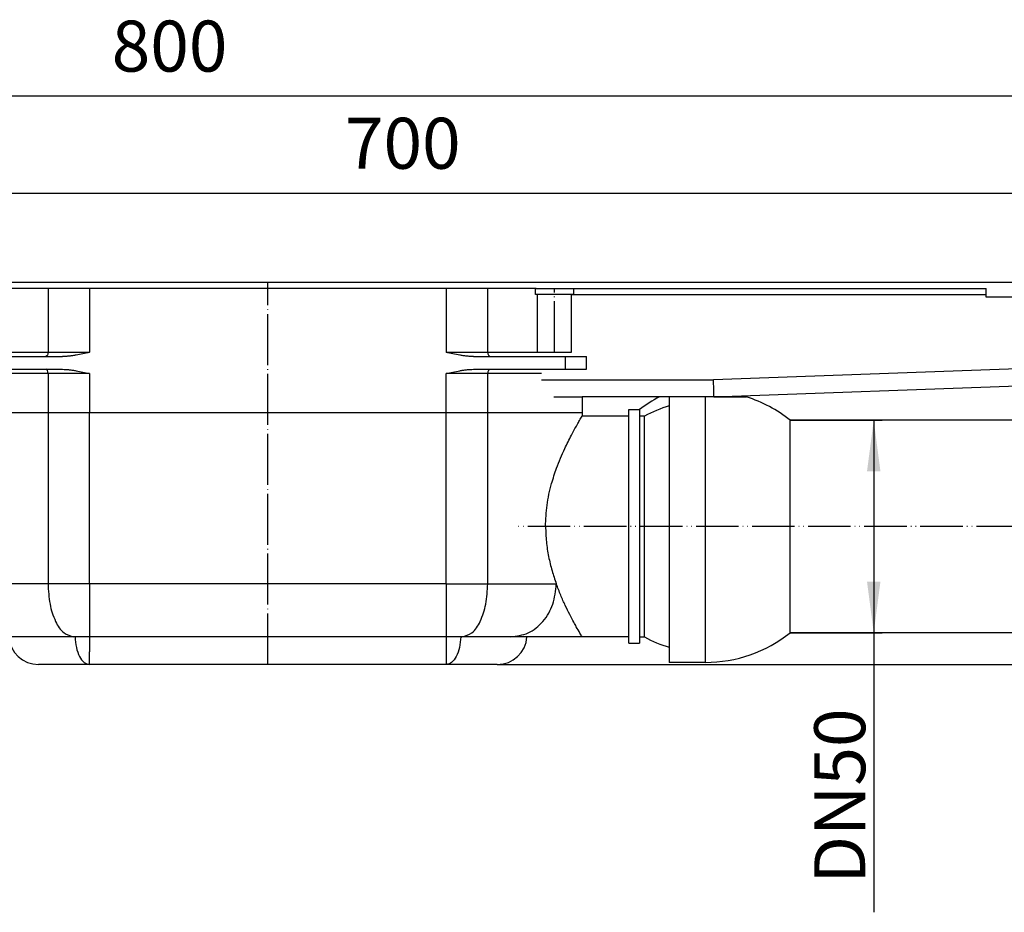
# Model space of a CAD drawing. Units: inches. Extents: x -428 to 743, y -202 to 352.
# Drawn here: x -86 to 146, y 142 to 352 of the extents above; entities that cross this region are included whole.
import ezdxf

# ---------------------------------------------------------------- set-up
doc = ezdxf.new("R2010")
doc.units = ezdxf.units.IN
doc.linetypes.add('DOT_CENTER', pattern=[14, 12, -1, 0, -1])
doc.linetypes.add('PHANTOM', pattern=[13, 10, -1, 0, -1, 0, -1])
doc.layers.add('1', color=7, linetype='Continuous')
doc.styles.add('CONVERTER_11', font='txt.shx', dxfattribs={"width": 0.9})
doc.dimstyles.new('ME10_DIM_11', dxfattribs={"dimtxt": 12, "dimasz": 12, "dimexe": 2, "dimexo": 0, "dimgap": 2, "dimtad": 1, "dimdsep": 46, "dimtxsty": 'CONVERTER_11', "dimsah": 1, "dimcen": 0.09, "dimclrd": 4, "dimclre": 4, "dimclrt": 1, "dimadec": 0, "dimazin": 0, "dimtfac": 1, "dimtdec": 4, "dimtmove": 0, "dimatfit": 3, "dimfxl": 1, "dimtolj": 1, "dimtzin": 0, "dimarcsym": 0})
doc.dimstyles.new('ME10_DIM_12', dxfattribs={"dimtxt": 12, "dimasz": 12, "dimexe": 2, "dimexo": 0, "dimgap": 2, "dimtad": 1, "dimdsep": 46, "dimtxsty": 'CONVERTER_11', "dimsah": 1, "dimcen": 0.09, "dimclrd": 4, "dimclre": 4, "dimclrt": 1, "dimadec": 0, "dimazin": 0, "dimtfac": 1, "dimtdec": 4, "dimtmove": 0, "dimatfit": 3, "dimfxl": 1, "dimtolj": 1, "dimtzin": 0, "dimarcsym": 0})
doc.dimstyles.new('ME10_DIM_14', dxfattribs={"dimtxt": 12, "dimasz": 12, "dimexe": 2, "dimexo": 0, "dimgap": 2, "dimtad": 1, "dimdsep": 46, "dimtxsty": 'CONVERTER_11', "dimsah": 1, "dimcen": 0.09, "dimclrd": 4, "dimclre": 4, "dimclrt": 1, "dimadec": 0, "dimazin": 0, "dimtfac": 1, "dimtdec": 4, "dimtmove": 0, "dimatfit": 3, "dimfxl": 1, "dimtolj": 1, "dimtzin": 0, "dimarcsym": 0})
doc.dimstyles.new('ME10_DIM_15', dxfattribs={"dimtxt": 12, "dimasz": 12, "dimexe": 2, "dimexo": 0, "dimgap": 2, "dimtad": 1, "dimdsep": 46, "dimtxsty": 'CONVERTER_11', "dimsah": 1, "dimcen": 0.09, "dimclrd": 4, "dimclre": 4, "dimclrt": 1, "dimadec": 0, "dimazin": 0, "dimtfac": 1, "dimtdec": 4, "dimtmove": 0, "dimatfit": 3, "dimfxl": 1, "dimtolj": 1, "dimtzin": 0, "dimarcsym": 0})

# ---------------------------------------------------------------- blocks, each defined once
blk = doc.blocks.new('101021716__79', base_point=(67, 201.05))
at = {"color": 7, "linetype": 'Continuous'}
for p, q in [((67, 263.55), (67, 261.48)), ((67, 261.48), (67, 261.45)), ((67, 261.45), (67, 201.05)), ((95.47, 208.05), (95.47, 258.05)), ((159.73, 258.05), (95.47, 258.05)), ((162.5, 208.05), (95.47, 208.05)), ((75.5, 201.05), (67, 201.05))]:
    blk.add_line(p, q, dxfattribs=at)
at = {"color": 3, "linetype": 'Continuous'}
blk.add_line((75.5, 201.05), (75.5, 263.55), dxfattribs=at)
at = {"color": 7, "linetype": 'Continuous'}
for start, end in [(51.3752, 72.3876), (270, 308.6248)]:
    blk.add_arc((75.5, 233.05), 32, start, end, dxfattribs=at)
at = {"layer": '1', "color": 2, "linetype": 'PHANTOM'}
blk.add_line((162.5, 233.05), (31.21, 233.05), dxfattribs=at)
blk = doc.blocks.new('101021716__80', base_point=(67, 201.05))
blk.add_blockref('101021716__79', (67, 201.05))
blk = doc.blocks.new('588884928_F_0800_mm_Artikelnummer_588884931__81', base_point=(-477.5, 259.95))
at = {"color": 7, "linetype": 'Continuous'}
for p, q in [((-422.5, 290.55), (367.5, 290.55)), ((-79.27, 289.05), (-86.58, 289.05)), ((-77.8, 289.05), (-79.27, 289.05)), ((-69.49, 289.05), (-77.8, 289.05)), ((14.49, 289.05), (-69.49, 289.05)), ((22.8, 289.05), (14.49, 289.05)), ((24.27, 289.05), (22.8, 289.05)), ((31.58, 289.05), (24.27, 289.05)), ((35.5, 289.05), (31.58, 289.05)), ((35.5, 287.65), (35.5, 289.05)), ((35.69, 289.05), (35.5, 289.05)), ((36, 287.65), (35.5, 287.65)), ((35.69, 289.05), (44.5, 289.05)), ((36, 274.05), (36, 287.65)), ((44, 287.65), (36, 287.65)), ((44.5, 287.65), (44, 287.65)), ((44, 287.55), (44, 287.65)), ((44, 274.05), (44, 287.55)), ((44.5, 289.05), (141.6, 289.05)), ((44.5, 287.65), (44.5, 289.05)), ((141.6, 287.55), (141.6, 289.05)), ((141.6, 287.05), (141.6, 287.55)), ((153.6, 287.05), (141.6, 287.05)), ((36, 274.05), (36.95, 274.05)), ((36.95, 274.05), (44, 274.05)), ((77.5, 263.55), (155.6, 266.4)), ((39.8, 263.55), (46.5, 263.55)), ((64.71, 263.55), (46.5, 263.55)), ((85.18, 263.55), (64.71, 263.55)), ((77.5, 263.55), (85.18, 263.55))]:
    blk.add_line(p, q, dxfattribs=at)
at = {"color": 3, "linetype": 'Continuous'}
for p, q in [((141.6, 287.55), (44, 287.55)), ((155.6, 270.4), (77.43, 267.55)), ((36.95, 267.55), (77.43, 267.55)), ((77.47, 265.05), (77.43, 267.55)), ((77.5, 263.55), (77.47, 265.05))]:
    blk.add_line(p, q, dxfattribs=at)
at = {"layer": '1', "color": 2, "linetype": 'DOT_CENTER'}
blk.add_line((40, 274.05), (40, 289.05), dxfattribs=at)
blk = doc.blocks.new('588884928_F_0800_mm_Artikelnummer_588884931__82', base_point=(-477.5, 259.95))
blk.add_blockref('588884928_F_0800_mm_Artikelnummer_588884931__81', (-477.5, 259.95))
blk = doc.blocks.new('501024953_Aufbauhöhe_88_5mm_-_ohne_Schweißzugabe__83', base_point=(-101.5, 200.55))
at = {"color": 7, "linetype": 'Continuous'}
for p, q in [((67, 263.55), (67, 261.48)), ((-101.5, 259.8), (-101.5, 219.55)), ((-79.27, 259.8), (-101.5, 259.8)), ((-77.8, 259.8), (-79.27, 259.8)), ((-69.49, 259.8), (-77.8, 259.8)), ((14.49, 259.8), (-69.49, 259.8)), ((22.8, 259.8), (14.49, 259.8)), ((24.27, 259.8), (22.8, 259.8)), ((46.5, 259.8), (24.27, 259.8)), ((46.5, 259.8), (46.5, 259.05)), ((57.5, 260.55), (60, 260.55)), ((57.5, 259.05), (57.5, 260.55)), ((60, 260.55), (60, 259.01)), ((67, 261.48), (67, 261.45)), ((57.5, 259.05), (46.5, 259.05)), ((57.5, 207.05), (57.5, 259.05)), ((60, 259.01), (60, 207.05)), ((61.15, 259.01), (60, 259.01)), ((61.15, 207.05), (61.15, 259.01)), ((-88.5, 207.05), (-89, 207.05)), ((-73.16, 207.05), (-88.5, 207.05)), ((-72.91, 207.05), (-73.16, 207.05)), ((-69.49, 207.05), (-72.91, 207.05)), ((14.49, 207.05), (-69.49, 207.05)), ((17.91, 207.05), (14.49, 207.05)), ((18.16, 207.05), (17.91, 207.05)), ((29.65, 207.05), (18.16, 207.05)), ((33.5, 207.05), (29.65, 207.05)), ((46.5, 207.05), (33.5, 207.05)), ((57.5, 207.05), (46.5, 207.05)), ((57.5, 205.55), (57.5, 207.05)), ((60, 207.05), (61.15, 207.05)), ((60, 207.05), (60, 205.55)), ((57.5, 205.55), (60, 205.55)), ((-69.5, 200.55), (-81.52, 200.55)), ((14.49, 200.55), (-69.5, 200.55)), ((26.52, 200.55), (14.49, 200.55))]:
    blk.add_line(p, q, dxfattribs=at)
at = {"color": 3, "linetype": 'Continuous'}
for p, q in [((-79.27, 259.8), (-79.27, 219.55)), ((-69.49, 259.55), (-69.49, 259.8)), ((14.49, 259.55), (14.49, 259.8)), ((24.27, 219.55), (24.27, 259.8)), ((-69.49, 256.55), (-69.49, 259.55)), ((14.49, 256.55), (14.49, 259.55)), ((-69.49, 219.55), (-69.49, 256.55)), ((14.49, 219.55), (14.49, 256.55)), ((-79.27, 219.55), (-101.5, 219.55)), ((-69.49, 219.55), (-79.27, 219.55)), ((14.49, 219.55), (-69.49, 219.55)), ((-69.49, 219.55), (-69.49, 207.05)), ((14.49, 219.55), (14.49, 207.05)), ((14.49, 219.55), (24.27, 219.55)), ((24.27, 219.55), (40.4, 219.55)), ((-69.49, 207.05), (-69.49, 203.55)), ((14.49, 207.05), (14.49, 200.55)), ((-69.5, 200.55), (-69.49, 203.55))]:
    blk.add_line(p, q, dxfattribs=at)
at = {"color": 7, "linetype": 'Continuous'}
for centre, radius, start, end in [((80.83, 233.05), 34.5, 117.8642, 127.1458), ((75.4, 233.05), 29.61, 106.4769, 118.7679), ((-89, 219.55), 12.5, 180, 270), ((-81.52, 207.55), 7, 184.096, 270), ((26.52, 207.55), 7, 270, 355.904), ((75.4, 233.05), 29.65, 241.2719, 253.5448)]:
    blk.add_arc(centre, radius, start, end, dxfattribs=at)
for points, knots in [([(37.87, 233.05), (37.95, 234.73), (38.09, 238.13), (39.12, 242.72), (40.55, 247.16), (42.16, 250.97), (43.84, 254.35), (45.04, 256.54), (45.89, 258.03), (46.3, 258.71), (46.5, 259.05)], [0, 0, 0, 0, 5.028619, 10.207047, 14.037363, 19.033647, 22.591672, 25.346924, 26.535894, 27.724865, 27.724865, 27.724865, 27.724865]), ([(37.87, 233.05), (37.91, 231.85), (37.98, 229.47), (38.54, 225.99), (39.33, 222.68), (40.05, 220.57), (40.4, 219.55)], [0, 0, 0, 0, 3.605607, 7.135236, 10.554918, 13.799352, 13.799352, 13.799352, 13.799352]), ([(46.5, 207.05), (46.41, 207.2), (46.24, 207.49), (45.77, 208.29), (45.2, 209.28), (44.4, 210.74), (43.52, 212.4), (42.48, 214.52), (41.39, 216.92), (40.74, 218.65), (40.4, 219.55)], [0, 0, 0, 0, 0.516676, 1.033352, 2.761338, 3.96181, 6.015954, 8.395659, 11.044042, 13.93112, 13.93112, 13.93112, 13.93112])]:
    blk.add_open_spline(points, degree=3, knots=knots, dxfattribs=at)
at = {"color": 3, "linetype": 'Continuous'}
for points, knots in [([(-79.27, 219.55), (-79.18, 217.94), (-79.03, 214.89), (-77.75, 210.98), (-75.93, 207.85), (-73.99, 207.29), (-73.16, 207.05)], [0, 0, 0, 0, 4.806096, 9.072292, 12.429807, 14.954637, 14.954637, 14.954637, 14.954637]), ([(18.16, 207.05), (18.99, 207.29), (20.93, 207.85), (22.75, 210.98), (24.03, 214.89), (24.18, 217.94), (24.27, 219.55)], [0, 0, 0, 0, 2.524831, 5.882345, 10.148541, 14.954637, 14.954637, 14.954637, 14.954637]), ([(29.65, 207.05), (31.07, 207.25), (33.97, 207.65), (37.52, 210.62), (39.93, 214.72), (40.24, 217.92), (40.4, 219.55)], [0, 0, 0, 0, 4.221004, 8.636477, 13.313205, 18.166175, 18.166175, 18.166175, 18.166175]), ([(-72.91, 207.05), (-72.84, 206.2), (-72.71, 204.6), (-71.98, 202.56), (-70.97, 200.95), (-69.94, 200.67), (-69.5, 200.55)], [0, 0, 0, 0, 2.542562, 4.776058, 6.536078, 7.879977, 7.879977, 7.879977, 7.879977]), ([(17.91, 207.05), (17.84, 206.2), (17.71, 204.6), (16.98, 202.56), (15.97, 200.95), (14.94, 200.67), (14.49, 200.55)], [0, 0, 0, 0, 2.542562, 4.776058, 6.536748, 7.887781, 7.887781, 7.887781, 7.887781])]:
    blk.add_open_spline(points, degree=3, knots=knots, dxfattribs=at)
at = {"layer": '1', "color": 2, "linetype": 'DOT_CENTER'}
blk.add_line((-27.5, 200.55), (-27.5, 290.55), dxfattribs=at)
blk = doc.blocks.new('501024953_Aufbauhöhe_88_5mm_-_ohne_Schweißzugabe__84', base_point=(-101.5, 200.55))
blk.add_blockref('501024953_Aufbauhöhe_88_5mm_-_ohne_Schweißzugabe__83', (-101.5, 200.55))
blk = doc.blocks.new('Bgr_HL50FF__85', base_point=(-477.5, 117.75))
for name, p in [('588884928_F_0800_mm_Artikelnummer_588884931__82', (-477.5, 259.95)), ('501024953_Aufbauhöhe_88_5mm_-_ohne_Schweißzugabe__84', (-101.5, 200.55)), ('101021716__80', (67, 201.05))]:
    blk.add_blockref(name, p)
blk = doc.blocks.new('Vordans1', base_point=(-27.5, 204.15))
blk.add_blockref('Bgr_HL50FF__85', (-477.5, 117.75))
blk = doc.blocks.new('1__86', base_point=(289.63, -285))
blk.add_blockref('Vordans1', (-27.5, 204.15))
blk = doc.blocks.new('HL50FF-vorderansicht', base_point=(289.63, -285))
at = {"layer": '1'}
blk.add_blockref('1__86', (289.63, -285), dxfattribs=at)
blk = doc.blocks.new('HL50FF_0_3D__87', base_point=(0, 0))
blk.add_blockref('HL50FF-vorderansicht', (289.63, -285))
blk = doc.blocks.new('HL50FF_0_3D__88', base_point=(0, 0))
blk.add_blockref('HL50FF_0_3D__87', (0, 0))
blk = doc.blocks.new('*D131')
at = {"layer": '1', "color": 4, "linetype": 'Continuous'}
for p, q in [((-427.5, 289.05), (-427.5, 336.38)), ((372.5, 289.05), (372.5, 336.38)), ((372.5, 334.38), (-427.5, 334.38))]:
    blk.add_line(p, q, dxfattribs=at)
at = {"layer": '1', "color": 4}
for points in [[(-415.5, 335.96), (-415.5, 332.8), (-427.5, 334.38)], [(360.5, 332.8), (360.5, 335.96), (372.5, 334.38)]]:
    blk.add_solid(points, dxfattribs=at)
at = {"layer": '1', "color": 1, "insert": (-64.28, 336.38), "char_height": 12, "attachment_point": 7, "rotation": 0.0001, "line_spacing_factor": 0.60024, "style": 'CONVERTER_11'}
blk.add_mtext('800', dxfattribs=at)
blk = doc.blocks.new('*D132')
at = {"layer": '1', "color": 4, "linetype": 'Continuous'}
for p, q in [((-377.5, 290.55), (-377.5, 313.51)), ((322.5, 290.55), (322.5, 313.51)), ((-377.5, 311.51), (322.5, 311.51))]:
    blk.add_line(p, q, dxfattribs=at)
at = {"layer": '1', "color": 4}
for points in [[(-365.5, 313.09), (-365.5, 309.93), (-377.5, 311.51)], [(310.5, 309.93), (310.5, 313.09), (322.5, 311.51)]]:
    blk.add_solid(points, dxfattribs=at)
at = {"layer": '1', "color": 1, "insert": (-9.37, 313.51), "char_height": 12, "attachment_point": 7, "rotation": 0.0001, "line_spacing_factor": 0.60024, "style": 'CONVERTER_11'}
blk.add_mtext('700', dxfattribs=at)
blk = doc.blocks.new('*D134')
at = {"layer": '1', "color": 4, "linetype": 'Continuous'}
for p, q in [((95.47, 258.05), (117.14, 258.05)), ((115.14, 258.05), (115.14, 208.05)), ((95.47, 208.05), (117.14, 208.05)), ((115.14, 208.05), (115.14, 142.22))]:
    blk.add_line(p, q, dxfattribs=at)
at = {"layer": '1', "color": 4}
for points in [[(116.72, 246.05), (113.56, 246.05), (115.14, 258.05)], [(113.56, 220.05), (116.72, 220.05), (115.14, 208.05)]]:
    blk.add_solid(points, dxfattribs=at)
at = {"layer": '1', "color": 1, "insert": (113.14, 148.94), "char_height": 12, "attachment_point": 7, "rotation": 90, "line_spacing_factor": 0.60024, "style": 'CONVERTER_11'}
blk.add_mtext('\\C1;DN\\C1;50', dxfattribs=at)
blk = doc.blocks.new('*D135')
at = {"layer": '1', "color": 4, "linetype": 'Continuous'}
for p, q in [((372.5, 290.55), (425.24, 290.55)), ((423.24, 290.55), (423.24, 200.55)), ((26.52, 200.55), (425.24, 200.55))]:
    blk.add_line(p, q, dxfattribs=at)
at = {"layer": '1', "color": 4}
for points in [[(424.82, 278.55), (421.66, 278.55), (423.24, 290.55)], [(421.66, 212.55), (424.82, 212.55), (423.24, 200.55)]]:
    blk.add_solid(points, dxfattribs=at)
at = {"layer": '1', "color": 1, "insert": (421.24, 236.26), "char_height": 12, "attachment_point": 7, "rotation": 90, "line_spacing_factor": 0.60024, "style": 'CONVERTER_11'}
blk.add_mtext('90', dxfattribs=at)
blk = doc.blocks.new('501024954_Aufbauhöhe_088_5mm_ohne_Schweißzugabe__90', base_point=(-102.5, 256.55))
at = {"color": 7, "linetype": 'Continuous'}
for p, q in [((-90.5, 289.05), (-90.69, 289.05)), ((-86.58, 289.05), (-90.5, 289.05)), ((-79.27, 289.05), (-86.58, 289.05)), ((-77.8, 289.05), (-79.27, 289.05)), ((-69.49, 289.05), (-77.8, 289.05)), ((14.49, 289.05), (-69.49, 289.05)), ((22.8, 289.05), (14.49, 289.05)), ((24.27, 289.05), (22.8, 289.05)), ((31.58, 289.05), (24.27, 289.05)), ((35.5, 289.05), (31.58, 289.05)), ((35.69, 289.05), (35.5, 289.05)), ((-91.95, 274.05), (-91, 274.05)), ((36, 274.05), (36.95, 274.05)), ((-102.5, 270.05), (-102.5, 273.05)), ((-102.5, 273.05), (-97.5, 273.05)), ((-97.5, 273.05), (-79.76, 273.05)), ((-79.76, 273.05), (-75.89, 273.05)), ((20.89, 273.05), (24.76, 273.05)), ((24.76, 273.05), (42.5, 273.05)), ((42.5, 273.05), (47.5, 273.05)), ((47.5, 270.05), (47.5, 273.05)), ((-102.5, 270.05), (-97.5, 270.05)), ((-97.5, 270.05), (-79.76, 270.05)), ((-79.76, 270.05), (-75.89, 270.05)), ((20.89, 270.05), (24.76, 270.05)), ((24.76, 270.05), (42.5, 270.05)), ((42.5, 270.05), (47.5, 270.05)), ((-101.5, 263.55), (-94.8, 263.55)), ((-101.5, 263.55), (-101.5, 259.8)), ((39.8, 263.55), (46.5, 263.55)), ((46.5, 263.55), (46.5, 259.8)), ((-79.27, 259.8), (-101.5, 259.8)), ((-77.8, 259.8), (-79.27, 259.8)), ((-69.49, 259.8), (-77.8, 259.8)), ((14.49, 259.8), (-69.49, 259.8)), ((22.8, 259.8), (14.49, 259.8)), ((24.27, 259.8), (22.8, 259.8)), ((46.5, 259.8), (24.27, 259.8))]:
    blk.add_line(p, q, dxfattribs=at)
at = {"color": 3, "linetype": 'Continuous'}
for p, q in [((-79.27, 289.05), (-79.27, 274.05)), ((-69.49, 289.05), (-69.49, 274.05)), ((14.49, 289.05), (14.49, 274.05)), ((24.27, 274.05), (24.27, 289.05)), ((-91, 274.05), (-79.27, 274.05)), ((-79.27, 274.05), (-69.49, 274.05)), ((14.49, 274.05), (24.27, 274.05)), ((24.27, 274.05), (36, 274.05)), ((-97.5, 270.05), (-97.5, 273.05)), ((42.5, 273.05), (42.5, 270.05)), ((-79.27, 269.05), (-91.95, 269.05)), ((-69.49, 269.05), (-79.27, 269.05)), ((-79.27, 269.05), (-79.27, 259.8)), ((-69.49, 269.05), (-69.49, 259.8)), ((24.27, 269.05), (14.49, 269.05)), ((14.49, 259.8), (14.49, 269.05)), ((36.95, 269.05), (24.27, 269.05)), ((24.27, 259.8), (24.27, 269.05)), ((-69.49, 259.55), (-69.49, 259.8)), ((14.49, 259.55), (14.49, 259.8)), ((-69.49, 256.55), (-69.49, 259.55)), ((14.49, 256.55), (14.49, 259.55))]:
    blk.add_line(p, q, dxfattribs=at)
for points, knots in [([(-79.27, 274.05), (-79.27, 273.79), (-79.28, 273.37), (-79.62, 273.14), (-79.76, 273.05)], [0, 0, 0, 0, 0.721338, 1.174473, 1.174473, 1.174473, 1.174473]), ([(24.27, 274.05), (24.27, 273.79), (24.28, 273.37), (24.62, 273.14), (24.76, 273.05)], [0, 0, 0, 0, 0.721338, 1.174473, 1.174473, 1.174473, 1.174473]), ([(-79.27, 269.05), (-79.27, 269.31), (-79.28, 269.73), (-79.62, 269.96), (-79.76, 270.05)], [0, 0, 0, 0, 0.721338, 1.174473, 1.174473, 1.174473, 1.174473]), ([(24.76, 270.05), (24.62, 269.96), (24.28, 269.73), (24.27, 269.31), (24.27, 269.05)], [0, 0, 0, 0, 0.453136, 1.174473, 1.174473, 1.174473, 1.174473])]:
    blk.add_open_spline(points, degree=3, knots=knots, dxfattribs=at)
at = {"color": 7, "linetype": 'Continuous'}
for points, knots in [([(-69.49, 274.05), (-70.02, 273.93), (-71.07, 273.7), (-72.4, 273.43), (-73.47, 273.25), (-74.27, 273.14), (-75.08, 273.07), (-75.62, 273.06), (-75.89, 273.05)], [0, 0, 0, 0, 1.622917, 3.245543, 4.057254, 4.869162, 5.68137, 6.493072, 6.493072, 6.493072, 6.493072]), ([(20.89, 273.05), (20.62, 273.06), (20.08, 273.07), (19.27, 273.14), (18.47, 273.25), (17.4, 273.43), (16.07, 273.7), (15.02, 273.93), (14.49, 274.05)], [0, 0, 0, 0, 0.811702, 1.623909, 2.435816, 3.247527, 4.870154, 6.493072, 6.493072, 6.493072, 6.493072]), ([(-75.89, 270.05), (-75.62, 270.04), (-75.08, 270.03), (-74.27, 269.95), (-73.47, 269.85), (-72.4, 269.67), (-71.07, 269.4), (-70.02, 269.17), (-69.49, 269.05)], [0, 0, 0, 0, 0.811702, 1.623909, 2.435816, 3.247527, 4.870154, 6.493072, 6.493072, 6.493072, 6.493072]), ([(14.49, 269.05), (15.02, 269.17), (16.07, 269.4), (17.4, 269.67), (18.47, 269.85), (19.27, 269.95), (20.08, 270.03), (20.62, 270.04), (20.89, 270.05)], [0, 0, 0, 0, 1.622917, 3.245543, 4.057254, 4.869162, 5.68137, 6.493072, 6.493072, 6.493072, 6.493072])]:
    blk.add_open_spline(points, degree=3, knots=knots, dxfattribs=at)
blk = doc.blocks.new('501024954_Aufbauhöhe_088_5mm_ohne_Schweißzugabe__91', base_point=(-102.5, 256.55))
blk.add_blockref('501024954_Aufbauhöhe_088_5mm_ohne_Schweißzugabe__90', (-102.5, 256.55))
blk = doc.blocks.new('HL50FF_0_3D__89')
blk.add_blockref('HL50FF_0_3D__88', (0, 0))
at = {"layer": '1'}
for base, p1, p2, dimstyle, picture, middle in [((372.5, 334.384), (-427.5, 289.05), (372.5, 289.05), 'ME10_DIM_11', '*D131', (-49.876, 342.384)), ((-377.5, 311.512), (322.5, 290.55), (-377.5, 290.55), 'ME10_DIM_12', '*D132', (5.03, 319.512))]:
    dim = blk.add_linear_dim(base=base, p1=p1, p2=p2, dimstyle=dimstyle, dxfattribs=at)
    dim.commit()
    dim.dimension.update_dxf_attribs({"geometry": picture, "text_midpoint": middle, "text_rotation": 0.00014})
dim = blk.add_linear_dim(base=(423.245, 290.55), p1=(26.518, 200.55), p2=(372.5, 290.55), angle=90, dimstyle='ME10_DIM_15', dxfattribs=at)
dim.commit()
dim.dimension.update_dxf_attribs({"geometry": '*D135', "text_midpoint": (415.245, 245.255), "text_rotation": 90})
dim = blk.add_linear_dim(base=(115.139, 258.05), p1=(95.475, 208.05), p2=(95.475, 258.05), angle=90, dimstyle='ME10_DIM_14', override={"dimpost": 'DN<>'}, dxfattribs=at)
dim.commit()
dim.dimension.update_dxf_attribs({"geometry": '*D134', "text_midpoint": (107.139, 164.424), "text_rotation": 90})

msp = doc.modelspace()

# ---------------------------------------------------------------- block references
for name, p in [('HL50FF_0_3D__89', (0, 0)), ('501024954_Aufbauhöhe_088_5mm_ohne_Schweißzugabe__91', (-102.5, 256.55))]:
    msp.add_blockref(name, p)

doc.saveas('drawing.dxf')
